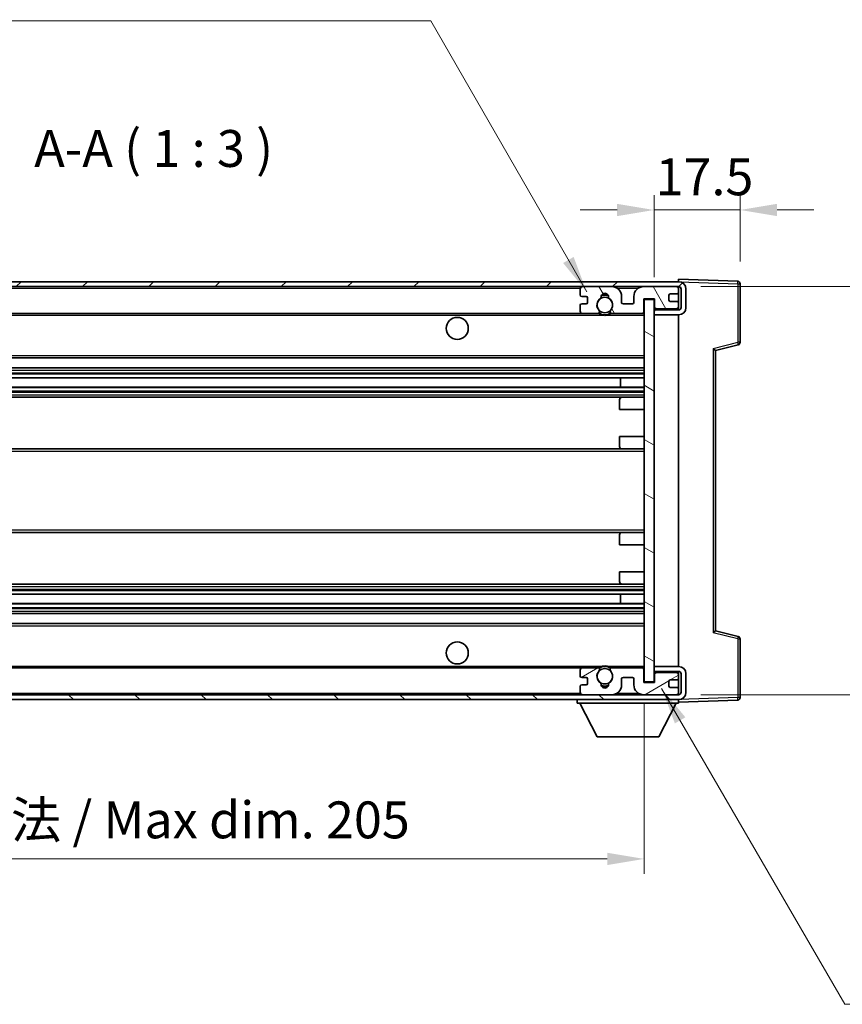
# Model space of a CAD drawing. Units: millimetres. Extents: x 3 to 7111, y 2 to 1126.
# Drawn here: x 2304 to 2471, y 522 to 722 of the extents above; entities that cross this region are included whole.
import ezdxf

# ---------------------------------------------------------------- set-up
doc = ezdxf.new("R2010")
doc.units = ezdxf.units.MM
for name, color, linetype, lineweight in [('Dimension (ISO)', 7, 'Continuous', 18), ('Dimension (ISO) @ 1', 7, 'Continuous', 18), ('Hatch (ISO)', 1, 'Continuous', 18), ('Symbol (ISO)', 7, 'Continuous', 18), ('Symbol (ISO) @ 1', 7, 'Continuous', 18), ('Visible (ISO)', 7, 'Continuous', 35), ('Visible Narrow (ISO)', 7, 'Continuous', 25)]:
    doc.layers.add(name, color=color, linetype=linetype, lineweight=lineweight)
doc.styles.add('Note Text (TK)', font='MS PGothic.ttf')
doc.dimstyles.new('Default - Method 1b (TK)', dxfattribs={"dimscale": 4, "dimtxt": 2.5, "dimasz": 2.5, "dimexe": 1, "dimexo": 1.5, "dimgap": 1, "dimtad": 1, "dimtoh": 1, "dimrnd": 1e-08, "dimdsep": 46, "dimtxsty": 'Note Text (TK)', "dimcen": 0.09, "dimdle": 5, "dimclrd": 100, "dimclre": 100, "dimclrt": 7, "dimadec": 1, "dimazin": 1, "dimtfac": 1, "dimtmove": 0, "dimatfit": 3, "dimfxl": 1, "dimtolj": 1, "dimlwd": -1, "dimlwe": -1, "dimarcsym": 0})
doc.dimstyles.new('Default - Method 1b (TK)$7', dxfattribs={"dimscale": 4, "dimtxt": 2.5, "dimasz": 2.5, "dimexe": 1, "dimexo": 1.5, "dimgap": 1, "dimtad": 1, "dimtoh": 1, "dimrnd": 1e-08, "dimdsep": 46, "dimtxsty": 'Note Text (TK)', "dimcen": 0.09, "dimdle": 5, "dimclrd": 100, "dimclre": 100, "dimclrt": 7, "dimadec": 1, "dimazin": 1, "dimtfac": 1, "dimtmove": 0, "dimatfit": 3, "dimfxl": 1, "dimtolj": 1, "dimlwd": -1, "dimlwe": -1, "dimarcsym": 0})

# ---------------------------------------------------------------- blocks, each defined once
blk = doc.blocks.new('*D73')
at = {"layer": 'Defpoints', "color": 0}
for p in [(2226.11, 587.22), (2431.11, 587.32), (2431.11, 551.32)]:
    blk.add_point(p, dxfattribs=at)
at = {"layer": 'Dimension (ISO)', "color": 100}
for p, q in [((2431.11, 582.82), (2431.11, 548.32)), ((2226.11, 582.72), (2226.11, 548.32)), ((2233.61, 551.32), (2423.61, 551.32))]:
    blk.add_line(p, q, dxfattribs=at)
for points in [[(2233.61, 552.57), (2233.61, 550.07), (2226.11, 551.32)], [(2423.61, 552.57), (2423.61, 550.07), (2431.11, 551.32)]]:
    blk.add_solid(points, dxfattribs=at)
at = {"layer": 'Dimension (ISO)', "color": 7, "insert": (2271.68, 559.26), "char_height": 7.5, "attachment_point": 4, "style": 'Note Text (TK)'}
blk.add_mtext('\\A1;\\fＭＳ Ｐゴシック|b0|i0;\\H7.5000;有効寸法 / Max dim. 205', dxfattribs=at)
blk = doc.blocks.new('*D74')
at = {"layer": 'Defpoints', "color": 0}
for p in [(2438.11, 667.72), (2438.11, 584.72), (2495.11, 584.72)]:
    blk.add_point(p, dxfattribs=at)
at = {"layer": 'Dimension (ISO)', "color": 100}
for p, q in [((2495.11, 667.72), (2495.11, 790.35)), ((2442.61, 667.72), (2498.11, 667.72)), ((2495.11, 592.22), (2495.11, 660.22)), ((2442.61, 584.72), (2498.11, 584.72))]:
    blk.add_line(p, q, dxfattribs=at)
for points in [[(2493.86, 660.22), (2496.36, 660.22), (2495.11, 667.72)], [(2493.86, 592.22), (2496.36, 592.22), (2495.11, 584.72)]]:
    blk.add_solid(points, dxfattribs=at)
at = {"layer": 'Dimension (ISO)', "color": 7, "insert": (2487.17, 678.94), "char_height": 7.5, "attachment_point": 4, "rotation": 90, "style": 'Note Text (TK)'}
blk.add_mtext('\\A1;\\fＭＳ Ｐゴシック|b0|i0;\\H7.5000;有効寸法 / Max dim. 83', dxfattribs=at)
blk = doc.blocks.new('*D75')
at = {"layer": 'Defpoints', "color": 0}
for p in [(2450.61, 683.3), (2450.61, 668.3), (2433.11, 665.12)]:
    blk.add_point(p, dxfattribs=at)
at = {"layer": 'Dimension (ISO)', "color": 100}
for p, q in [((2433.11, 669.62), (2433.11, 686.3)), ((2450.61, 672.8), (2450.61, 686.3)), ((2425.61, 683.3), (2418.11, 683.3)), ((2433.11, 683.3), (2450.61, 683.3)), ((2458.11, 683.3), (2465.61, 683.3))]:
    blk.add_line(p, q, dxfattribs=at)
for points in [[(2425.61, 684.55), (2425.61, 682.05), (2433.11, 683.3)], [(2458.11, 684.55), (2458.11, 682.05), (2450.61, 683.3)]]:
    blk.add_solid(points, dxfattribs=at)
at = {"layer": 'Dimension (ISO)', "color": 7, "insert": (2433.42, 690.05), "char_height": 7.5, "attachment_point": 4, "style": 'Note Text (TK)'}
blk.add_mtext('\\A1;17.5', dxfattribs=at)

msp = doc.modelspace()

# ---------------------------------------------------------------- hatches: boundary and pattern name
at = {"layer": 'Hatch (ISO)'}
h = msp.add_hatch(dxfattribs=at)
h.set_pattern_fill('ANSI31', color=256, scale=76.2, style=0)
h.set_pattern_definition([(45, (1533.146, -21.773), (-6.73519, 6.73519), [])])
edge = h.paths.add_edge_path()
edge.add_line((2438.1104, 662.9677), (2433.1104, 662.9677))
edge.add_line((2433.1104, 662.9677), (2433.1104, 661.9677))
edge.add_line((2433.1104, 661.9677), (2438.1104, 661.9677))
edge.add_ellipse((2438.1104, 663.4677), major_axis=(0, -1.5), ratio=1, start_angle=0, end_angle=90)
edge.add_line((2439.6104, 663.4677), (2439.6104, 667.2177))
edge.add_ellipse((2438.1104, 667.2177), major_axis=(1.5, 0), ratio=1, start_angle=0, end_angle=90)
edge.add_line((2438.1104, 668.7177), (2238.6104, 668.7177))
edge.add_line((2238.6104, 668.7177), (2238.6104, 667.7303))
edge.add_line((2238.6104, 667.7303), (2238.6104, 667.7177))
edge.add_line((2238.6104, 667.7177), (2238.7354, 667.7177))
edge.add_line((2238.7354, 667.7177), (2250.3104, 667.7177))
edge.add_line((2250.3104, 667.7177), (2418.6104, 667.7177))
edge.add_line((2418.6104, 667.7177), (2424.5104, 667.7177))
edge.add_line((2424.5104, 667.7177), (2431.0104, 667.7177))
edge.add_line((2431.0104, 667.7177), (2437.6104, 667.7177))
edge.add_line((2437.6104, 667.7177), (2438.1104, 667.7177))
edge.add_ellipse((2438.1104, 667.2177), major_axis=(0, 0.5), ratio=1, start_angle=270, end_angle=360, ccw=False)
edge.add_line((2438.6104, 667.2177), (2438.6104, 663.4677))
edge.add_ellipse((2438.1104, 663.4677), major_axis=(0.5, 0), ratio=1, start_angle=270, end_angle=360, ccw=False)
h = msp.add_hatch(dxfattribs=at)
h.set_pattern_fill('ANSI31', color=256, scale=76.2, angle=75.000175, style=0)
h.set_pattern_definition([(120.0002, (1533.146, -21.773), (-8.24888, -4.762525), [])])
edge = h.paths.add_edge_path()
edge.add_ellipse((2418.6104, 667.2177), major_axis=(0, 0.5), ratio=1, start_angle=0, end_angle=90)
edge.add_line((2418.1104, 667.2177), (2418.1104, 666.0177))
edge.add_ellipse((2418.4104, 666.0177), major_axis=(-0.3, 0), ratio=1, start_angle=0, end_angle=90)
edge.add_line((2418.4104, 665.7177), (2419.3104, 665.7177))
edge.add_ellipse((2419.3104, 665.4177), major_axis=(0, 0.3), ratio=1, start_angle=270, end_angle=360, ccw=False)
edge.add_line((2419.6104, 665.4177), (2419.6104, 664.5177))
edge.add_ellipse((2419.3104, 664.5177), major_axis=(0.3, 0), ratio=1, start_angle=270, end_angle=360, ccw=False)
edge.add_line((2419.3104, 664.2177), (2418.4104, 664.2177))
edge.add_ellipse((2418.4104, 663.9177), major_axis=(0, 0.3), ratio=1, start_angle=0, end_angle=90)
edge.add_line((2418.1104, 663.9177), (2418.1104, 662.7177))
edge.add_ellipse((2418.6104, 662.7177), major_axis=(-0.5, 0), ratio=1, start_angle=0, end_angle=90)
edge.add_line((2418.6104, 662.2177), (2421.6347, 662.2177))
edge.add_ellipse((2421.6347, 662.6177), major_axis=(0, -0.4), ratio=1, start_angle=0, end_angle=132.45415)
edge.add_ellipse((2423.1104, 663.9677), major_axis=(-1.1805, -1.08), ratio=1, start_angle=261.020412, end_angle=360, ccw=False)
edge.add_ellipse((2422.0624, 665.5526), major_axis=(0.1655, -0.2502), ratio=1, start_angle=0, end_angle=60.082872)
edge.add_ellipse((2423.1104, 665.6177), major_axis=(-0.7486, -0.0465), ratio=1, start_angle=172.885131, end_angle=360, ccw=False)
edge.add_ellipse((2424.1584, 665.5526), major_axis=(-0.2994, 0.0186), ratio=1, start_angle=0, end_angle=60.082872)
edge.add_ellipse((2423.1104, 663.9677), major_axis=(0.8825, 1.3346), ratio=1, start_angle=261.020412, end_angle=360, ccw=False)
edge.add_ellipse((2424.586, 662.6177), major_axis=(-0.2951, 0.27), ratio=1, start_angle=0, end_angle=132.45415)
edge.add_line((2424.586, 662.2177), (2430.6104, 662.2177))
edge.add_ellipse((2430.6104, 662.6177), major_axis=(0, -0.4), ratio=1, start_angle=0, end_angle=90)
edge.add_line((2431.0104, 662.6177), (2431.0104, 665.2177))
edge.add_line((2431.0104, 665.2177), (2433.2104, 665.2177))
edge.add_line((2433.2104, 665.2177), (2433.2104, 663.6177))
edge.add_ellipse((2433.6104, 663.6177), major_axis=(-0.4, 0), ratio=1, start_angle=0, end_angle=90)
edge.add_line((2433.6104, 663.2177), (2437.6104, 663.2177))
edge.add_ellipse((2437.6104, 663.7177), major_axis=(0, -0.5), ratio=1, start_angle=0, end_angle=90)
edge.add_line((2438.1104, 663.7177), (2438.1104, 664.4177))
edge.add_ellipse((2437.8104, 664.4177), major_axis=(0.3, 0), ratio=1, start_angle=0, end_angle=90)
edge.add_line((2437.8104, 664.7177), (2436.4104, 664.7177))
edge.add_ellipse((2436.4104, 665.0177), major_axis=(0, -0.3), ratio=1, start_angle=270, end_angle=360, ccw=False)
edge.add_line((2436.1104, 665.0177), (2436.1104, 665.9177))
edge.add_ellipse((2436.4104, 665.9177), major_axis=(-0.3, 0), ratio=1, start_angle=270, end_angle=360, ccw=False)
edge.add_line((2436.4104, 666.2177), (2437.8104, 666.2177))
edge.add_ellipse((2437.8104, 666.5177), major_axis=(0, -0.3), ratio=1, start_angle=0, end_angle=90)
edge.add_line((2438.1104, 666.5177), (2438.1104, 667.2177))
edge.add_ellipse((2437.6104, 667.2177), major_axis=(0.5, 0), ratio=1, start_angle=0, end_angle=90)
edge.add_line((2437.6104, 667.7177), (2431.0104, 667.7177))
edge.add_ellipse((2431.0104, 665.7177), major_axis=(0, 2), ratio=1, start_angle=0, end_angle=90)
edge.add_line((2429.0104, 665.7177), (2429.0104, 664.5177))
edge.add_ellipse((2428.7104, 664.5177), major_axis=(0.3, 0), ratio=1, start_angle=270, end_angle=360, ccw=False)
edge.add_line((2428.7104, 664.2177), (2426.8104, 664.2177))
edge.add_ellipse((2426.8104, 664.5177), major_axis=(0, -0.3), ratio=1, start_angle=270, end_angle=360, ccw=False)
edge.add_line((2426.5104, 664.5177), (2426.5104, 665.7177))
edge.add_ellipse((2424.5104, 665.7177), major_axis=(2, 0), ratio=1, start_angle=0, end_angle=90)
edge.add_line((2424.5104, 667.7177), (2418.6104, 667.7177))
h = msp.add_hatch(dxfattribs=at)
h.set_pattern_fill('ANSI31', color=256, scale=76.2, angle=105.000246, style=0)
h.set_pattern_definition([(150.0002, (1533.146, -21.773), (-4.762465, -8.24891), [])])
h.paths.add_polyline_path([(2433.1104, 665.1177), (2431.1104, 665.1177), (2431.1104, 587.3177), (2433.1104, 587.3177), (2433.1104, 589.4677), (2433.1104, 590.4677), (2433.1104, 661.9677), (2433.1104, 662.9677)])
h = msp.add_hatch(dxfattribs=at)
h.set_pattern_fill('ANSI31', color=256, scale=76.2, angle=90.00021, style=0)
h.set_pattern_definition([(135.0002, (1533.146, -21.773), (-6.73517, -6.73522), [])])
edge = h.paths.add_edge_path()
edge.add_line((2433.1104, 589.4677), (2438.1104, 589.4677))
edge.add_ellipse((2438.1104, 588.9677), major_axis=(0, 0.5), ratio=1, start_angle=270, end_angle=360, ccw=False)
edge.add_line((2438.6104, 588.9677), (2438.6104, 585.2177))
edge.add_ellipse((2438.1104, 585.2177), major_axis=(0.5, 0), ratio=1, start_angle=270, end_angle=360, ccw=False)
edge.add_line((2438.1104, 584.7177), (2437.6104, 584.7177))
edge.add_line((2437.6104, 584.7177), (2431.0104, 584.7177))
edge.add_line((2431.0104, 584.7177), (2424.5104, 584.7177))
edge.add_line((2424.5104, 584.7177), (2418.6104, 584.7177))
edge.add_line((2418.6104, 584.7177), (2250.3104, 584.7177))
edge.add_line((2250.3104, 584.7177), (2238.7354, 584.7177))
edge.add_line((2238.7354, 584.7177), (2238.6104, 584.7177))
edge.add_line((2238.6104, 584.7177), (2238.6104, 584.7051))
edge.add_line((2238.6104, 584.7051), (2238.6104, 583.7177))
edge.add_line((2238.6104, 583.7177), (2438.1104, 583.7177))
edge.add_ellipse((2438.1104, 585.2177), major_axis=(0, -1.5), ratio=1, start_angle=0, end_angle=90)
edge.add_line((2439.6104, 585.2177), (2439.6104, 588.9677))
edge.add_ellipse((2438.1104, 588.9677), major_axis=(1.5, 0), ratio=1, start_angle=0, end_angle=90)
edge.add_line((2438.1104, 590.4677), (2433.1104, 590.4677))
edge.add_line((2433.1104, 590.4677), (2433.1104, 589.4677))
h = msp.add_hatch(dxfattribs=at)
h.set_pattern_fill('ANSI31', color=256, scale=76.2, angle=-14.999978, style=0)
h.set_pattern_definition([(30, (1533.146, -21.773), (-4.7625, 8.24889), [])])
edge = h.paths.add_edge_path()
edge.add_ellipse((2418.6104, 585.2177), major_axis=(-0.5, 0), ratio=1, start_angle=0, end_angle=90)
edge.add_line((2418.6104, 584.7177), (2424.5104, 584.7177))
edge.add_ellipse((2424.5104, 586.7177), major_axis=(0, -2), ratio=1, start_angle=0, end_angle=90)
edge.add_line((2426.5104, 586.7177), (2426.5104, 587.9177))
edge.add_ellipse((2426.8104, 587.9177), major_axis=(-0.3, 0), ratio=1, start_angle=270, end_angle=360, ccw=False)
edge.add_line((2426.8104, 588.2177), (2428.7104, 588.2177))
edge.add_ellipse((2428.7104, 587.9177), major_axis=(0, 0.3), ratio=1, start_angle=270, end_angle=360, ccw=False)
edge.add_line((2429.0104, 587.9177), (2429.0104, 586.7177))
edge.add_ellipse((2431.0104, 586.7177), major_axis=(-2, 0), ratio=1, start_angle=0, end_angle=90)
edge.add_line((2431.0104, 584.7177), (2437.6104, 584.7177))
edge.add_ellipse((2437.6104, 585.2177), major_axis=(0, -0.5), ratio=1, start_angle=0, end_angle=90)
edge.add_line((2438.1104, 585.2177), (2438.1104, 585.9177))
edge.add_ellipse((2437.8104, 585.9177), major_axis=(0.3, 0), ratio=1, start_angle=0, end_angle=90)
edge.add_line((2437.8104, 586.2177), (2436.4104, 586.2177))
edge.add_ellipse((2436.4104, 586.5177), major_axis=(0, -0.3), ratio=1, start_angle=270, end_angle=360, ccw=False)
edge.add_line((2436.1104, 586.5177), (2436.1104, 587.4177))
edge.add_ellipse((2436.4104, 587.4177), major_axis=(-0.3, 0), ratio=1, start_angle=270, end_angle=360, ccw=False)
edge.add_line((2436.4104, 587.7177), (2437.8104, 587.7177))
edge.add_ellipse((2437.8104, 588.0177), major_axis=(0, -0.3), ratio=1, start_angle=0, end_angle=90)
edge.add_line((2438.1104, 588.0177), (2438.1104, 588.7177))
edge.add_ellipse((2437.6104, 588.7177), major_axis=(0.5, 0), ratio=1, start_angle=0, end_angle=90)
edge.add_line((2437.6104, 589.2177), (2433.6104, 589.2177))
edge.add_ellipse((2433.6104, 588.8177), major_axis=(0, 0.4), ratio=1, start_angle=0, end_angle=90)
edge.add_line((2433.2104, 588.8177), (2433.2104, 587.2177))
edge.add_line((2433.2104, 587.2177), (2431.0104, 587.2177))
edge.add_line((2431.0104, 587.2177), (2431.0104, 589.8177))
edge.add_ellipse((2430.6104, 589.8177), major_axis=(0.4, 0), ratio=1, start_angle=0, end_angle=90)
edge.add_line((2430.6104, 590.2177), (2424.586, 590.2177))
edge.add_ellipse((2424.586, 589.8177), major_axis=(0, 0.4), ratio=1, start_angle=0, end_angle=132.45415)
edge.add_ellipse((2423.1104, 588.4677), major_axis=(1.1805, 1.08), ratio=1, start_angle=261.020412, end_angle=360, ccw=False)
edge.add_ellipse((2424.1584, 586.8829), major_axis=(-0.1655, 0.2502), ratio=1, start_angle=0, end_angle=60.082872)
edge.add_ellipse((2423.1104, 586.8177), major_axis=(0.7486, 0.0465), ratio=1, start_angle=172.885131, end_angle=360, ccw=False)
edge.add_ellipse((2422.0624, 586.8829), major_axis=(0.2994, -0.0186), ratio=1, start_angle=0, end_angle=60.082872)
edge.add_ellipse((2423.1104, 588.4677), major_axis=(-0.8825, -1.3346), ratio=1, start_angle=261.020412, end_angle=360, ccw=False)
edge.add_ellipse((2421.6347, 589.8177), major_axis=(0.2951, -0.27), ratio=1, start_angle=0, end_angle=132.45415)
edge.add_line((2421.6347, 590.2177), (2418.6104, 590.2177))
edge.add_ellipse((2418.6104, 589.7177), major_axis=(0, 0.5), ratio=1, start_angle=0, end_angle=90)
edge.add_line((2418.1104, 589.7177), (2418.1104, 588.5177))
edge.add_ellipse((2418.4104, 588.5177), major_axis=(-0.3, 0), ratio=1, start_angle=0, end_angle=90)
edge.add_line((2418.4104, 588.2177), (2419.3104, 588.2177))
edge.add_ellipse((2419.3104, 587.9177), major_axis=(0, 0.3), ratio=1, start_angle=270, end_angle=360, ccw=False)
edge.add_line((2419.6104, 587.9177), (2419.6104, 587.0177))
edge.add_ellipse((2419.3104, 587.0177), major_axis=(0.3, 0), ratio=1, start_angle=270, end_angle=360, ccw=False)
edge.add_line((2419.3104, 586.7177), (2418.4104, 586.7177))
edge.add_ellipse((2418.4104, 586.4177), major_axis=(0, 0.3), ratio=1, start_angle=0, end_angle=90)
edge.add_line((2418.1104, 586.4177), (2418.1104, 585.2177))

# ---------------------------------------------------------------- linework, layer by layer
at = {"layer": 'Visible (ISO)'}
for p, q in [((2438.1104, 668.718), (2438.1104, 669.2177)), ((2450.1278, 668.7981), (2438.1104, 669.2177)), ((2438.1104, 668.7177), (2238.6104, 668.7177)), ((2238.6104, 667.7177), (2438.1104, 667.7177)), ((2418.1104, 667.2177), (2418.1104, 666.0177)), ((2424.5104, 667.7177), (2418.6104, 667.7177)), ((2437.6104, 667.7177), (2431.0104, 667.7177)), ((2438.1104, 668.7177), (2438.1104, 668.718)), ((2438.1104, 667.2177), (2438.1104, 667.7177)), ((2438.1104, 666.5177), (2438.1104, 667.2177)), ((2438.6104, 667.2177), (2438.6104, 663.4677)), ((2439.6104, 663.4677), (2439.6104, 667.2177)), ((2450.6104, 656.3868), (2450.6104, 668.2984)), ((2418.4104, 665.7177), (2419.3104, 665.7177)), ((2419.6104, 665.4177), (2419.6104, 664.5177)), ((2426.5104, 664.5177), (2426.5104, 665.7177)), ((2429.0104, 665.7177), (2429.0104, 664.5177)), ((2431.0104, 662.6177), (2431.0104, 665.2177)), ((2431.0104, 665.2177), (2433.2104, 665.2177)), ((2433.1104, 665.1177), (2431.1104, 665.1177)), ((2431.1104, 665.1177), (2431.1104, 587.3177)), ((2433.1104, 587.3177), (2433.1104, 665.1177)), ((2433.2104, 665.2177), (2433.2104, 663.6177)), ((2436.1104, 665.0177), (2436.1104, 665.9177)), ((2436.4104, 666.2177), (2437.8104, 666.2177)), ((2438.1104, 664.4177), (2438.1104, 666.5177)), ((2418.1104, 663.9177), (2418.1104, 662.7177)), ((2419.3104, 664.2177), (2418.4104, 664.2177)), ((2428.7104, 664.2177), (2426.8104, 664.2177)), ((2433.1104, 663.2177), (2433.5061, 663.2315)), ((2438.1104, 662.9677), (2433.1104, 662.9677)), ((2433.1104, 662.9677), (2433.1104, 661.9677)), ((2433.6104, 663.2177), (2437.6104, 663.2177)), ((2437.8104, 664.7177), (2436.4104, 664.7177)), ((2437.9862, 663.388), (2438.1104, 663.3923)), ((2438.1104, 663.7177), (2438.1104, 664.4177)), ((2438.1104, 663.3923), (2438.1104, 663.7177)), ((2438.1104, 662.9677), (2438.1104, 663.3923)), ((2250.6104, 662.2177), (2418.6104, 662.2177)), ((2418.6104, 662.2177), (2421.6347, 662.2177)), ((2421.6347, 662.2177), (2421.9496, 662.2177)), ((2424.2712, 662.2177), (2424.586, 662.2177)), ((2424.586, 662.2177), (2430.6104, 662.2177)), ((2430.6104, 662.2177), (2431.1104, 662.2177)), ((2433.1104, 661.9677), (2438.1104, 661.9677)), ((2438.1104, 590.4677), (2438.1104, 661.9677)), ((2445.6104, 654.7177), (2450.2345, 655.9024)), ((2250.6104, 653.2177), (2431.1104, 653.2177)), ((2445.6104, 597.7175), (2445.6104, 654.7179)), ((2250.6104, 651.2177), (2431.1104, 651.2177)), ((2250.6104, 649.1724), (2431.1104, 649.1724)), ((2426.2978, 647.2629), (2426.2978, 649.1724)), ((2426.3104, 647.2629), (2426.3104, 649.1724)), ((2250.6104, 647.2629), (2431.1104, 647.2629)), ((2250.6104, 645.2177), (2426.6104, 645.2177)), ((2426.6104, 645.2177), (2431.1104, 645.2177)), ((2426.1104, 642.7177), (2426.1104, 644.7177)), ((2426.1104, 642.7177), (2431.1104, 642.7177)), ((2426.1104, 637.2177), (2431.1104, 637.2177)), ((2426.1104, 635.2177), (2426.1104, 637.2177)), ((2250.6104, 634.7177), (2426.6104, 634.7177)), ((2426.6104, 634.7177), (2431.1104, 634.7177)), ((2250.6104, 617.7177), (2426.6104, 617.7177)), ((2426.1104, 615.2177), (2426.1104, 617.2177)), ((2426.6104, 617.7177), (2431.1104, 617.7177)), ((2426.1104, 615.2177), (2431.1104, 615.2177)), ((2426.1104, 609.7177), (2431.1104, 609.7177)), ((2426.1104, 607.7177), (2426.1104, 609.7177)), ((2250.6104, 607.2177), (2426.6104, 607.2177)), ((2426.6104, 607.2177), (2431.1104, 607.2177)), ((2250.6104, 605.1726), (2431.1104, 605.1726)), ((2426.2978, 603.263), (2426.2978, 605.1726)), ((2426.3104, 603.263), (2426.3104, 605.1726)), ((2250.6104, 603.263), (2431.1104, 603.263)), ((2250.6104, 601.2177), (2431.1104, 601.2177)), ((2250.6104, 599.2177), (2431.1104, 599.2177)), ((2450.2345, 596.533), (2445.6104, 597.7177)), ((2450.6104, 584.1371), (2450.6104, 596.0487)), ((2250.6104, 590.2177), (2418.6104, 590.2177)), ((2418.1104, 589.7177), (2418.1104, 588.5177)), ((2421.6347, 590.2177), (2418.6104, 590.2177)), ((2421.6347, 590.2177), (2421.9496, 590.2177)), ((2424.2712, 590.2177), (2424.586, 590.2177)), ((2430.6104, 590.2177), (2424.586, 590.2177)), ((2430.6104, 590.2177), (2431.1104, 590.2177)), ((2431.0104, 587.2177), (2431.0104, 589.8177)), ((2438.1104, 590.4677), (2433.1104, 590.4677)), ((2433.1104, 590.4677), (2433.1104, 589.4677)), ((2433.1104, 589.4677), (2438.1104, 589.4677)), ((2433.1104, 589.2177), (2433.5061, 589.2039)), ((2433.2104, 588.8177), (2433.2104, 587.2177)), ((2437.6104, 589.2177), (2433.6104, 589.2177)), ((2437.9862, 589.0474), (2438.1104, 589.0431)), ((2438.1104, 589.0431), (2438.1104, 589.4677)), ((2438.1104, 588.7177), (2438.1104, 589.0431)), ((2438.6104, 588.9677), (2438.6104, 585.2177)), ((2439.6104, 585.2177), (2439.6104, 588.9677)), ((2418.4104, 588.2177), (2419.3104, 588.2177)), ((2419.6104, 587.9177), (2419.6104, 587.0177)), ((2426.5104, 586.7177), (2426.5104, 587.9177)), ((2426.8104, 588.2177), (2428.7104, 588.2177)), ((2429.0104, 587.9177), (2429.0104, 586.7177)), ((2433.2104, 587.2177), (2431.0104, 587.2177)), ((2431.1104, 587.3177), (2433.1104, 587.3177)), ((2436.1104, 586.5177), (2436.1104, 587.4177)), ((2436.4104, 587.7177), (2437.8104, 587.7177)), ((2438.1104, 588.0177), (2438.1104, 588.7177)), ((2438.1104, 585.9177), (2438.1104, 588.0177)), ((2418.1104, 586.4177), (2418.1104, 585.2177)), ((2419.3104, 586.7177), (2418.4104, 586.7177)), ((2437.8104, 586.2177), (2436.4104, 586.2177)), ((2438.1104, 585.2177), (2438.1104, 585.9177)), ((2438.1104, 584.7177), (2438.1104, 585.2177)), ((2438.1104, 584.7177), (2238.6104, 584.7177)), ((2238.6104, 583.7177), (2438.1104, 583.7177)), ((2417.5104, 583.7177), (2417.5104, 583.0177)), ((2417.5104, 583.0177), (2438.1104, 583.0177)), ((2421.5604, 576.1177), (2418.0104, 583.0177)), ((2418.6104, 584.7177), (2424.5104, 584.7177)), ((2431.0104, 584.7177), (2437.6104, 584.7177)), ((2434.0604, 576.1177), (2437.6104, 583.0177)), ((2438.1104, 583.7177), (2438.1104, 583.0177)), ((2438.1104, 583.2177), (2450.1278, 583.6374)), ((2421.5604, 576.1177), (2434.0604, 576.1177))]:
    msp.add_line(p, q, dxfattribs=at)
for centre, radius in [((2423.1104, 663.9677), 1.5706), ((2393.1104, 659.2177), 2.25), ((2393.1104, 593.2177), 2.25), ((2423.1104, 588.4677), 1.5706)]:
    msp.add_circle(centre, radius, dxfattribs=at)
for centre, radius, start, end in [((2418.6104, 667.2177), 0.5, 90, 180), ((2424.5104, 665.7177), 2, 0, 90), ((2431.0104, 665.7177), 2, 90, 180), ((2437.6104, 667.2177), 0.5, 0, 90), ((2438.1104, 667.2177), 1.5, 0, 90), ((2438.1104, 667.2177), 0.5, 0, 90), ((2450.1104, 668.2984), 0.5, 0, 88), ((2418.4104, 666.0177), 0.3, 180, 270), ((2419.3104, 665.4177), 0.3, 0, 90), ((2423.1104, 663.9677), 1.6, 123.474563, 222.45415), ((2422.0624, 665.5526), 0.3, 303.474563, 3.557435), ((2423.1104, 665.6177), 0.75, 356.442565, 183.557435), ((2423.1104, 663.9677), 2, 68.96053, 111.03947), ((2423.1104, 663.9677), 2.1, 71.451, 108.549), ((2424.1584, 665.5526), 0.3, 176.442565, 236.525437), ((2423.1104, 663.9677), 1.6, 317.54585, 56.525437), ((2436.4104, 665.9177), 0.3, 90, 180), ((2436.4104, 665.0177), 0.3, 180, 270), ((2437.8104, 666.5177), 0.3, 270, 0), ((2418.4104, 663.9177), 0.3, 90, 180), ((2419.3104, 664.5177), 0.3, 270, 0), ((2421.6347, 662.6177), 0.4, 270, 42.45415), ((2424.586, 662.6177), 0.4, 137.54585, 270), ((2426.8104, 664.5177), 0.3, 180, 270), ((2428.7104, 664.5177), 0.3, 270, 0), ((2433.6104, 663.6177), 0.4, 180, 270), ((2437.6104, 663.7177), 0.5, 270, 0), ((2437.8104, 664.4177), 0.3, 0, 90), ((2438.1104, 663.4677), 1.5, 270, 0), ((2438.1104, 663.4677), 0.5, 270, 0), ((2418.6104, 662.7177), 0.5, 180, 270), ((2423.1104, 663.9677), 2.1, 233.298213, 236.44269), ((2423.1104, 663.9677), 2, 233.932491, 306.067509), ((2423.1104, 663.9677), 2.1, 257.472095, 282.527905), ((2423.1104, 663.9677), 2.1, 303.55731, 306.701787), ((2430.6104, 662.6177), 0.4, 270, 0), ((2450.1104, 656.3868), 0.5, 284.37, 0), ((2426.6104, 644.7177), 0.5, 90, 180), ((2426.6104, 635.2177), 0.5, 180, 270), ((2426.6104, 617.2177), 0.5, 90, 180), ((2426.6104, 607.7177), 0.5, 180, 270), ((2450.1104, 596.0487), 0.5, 0, 75.63), ((2418.6104, 589.7177), 0.5, 90, 180), ((2423.1104, 588.4677), 1.6, 137.54585, 236.525437), ((2421.6347, 589.8177), 0.4, 317.54585, 90), ((2423.1104, 588.4677), 2.1, 123.55731, 126.701787), ((2423.1104, 588.4677), 2, 53.932491, 126.067509), ((2423.1104, 588.4677), 2.1, 77.472095, 102.527905), ((2423.1104, 588.4677), 1.6, 303.474563, 42.45415), ((2424.586, 589.8177), 0.4, 90, 222.45415), ((2423.1104, 588.4677), 2.1, 53.298213, 56.44269), ((2430.6104, 589.8177), 0.4, 0, 90), ((2433.6104, 588.8177), 0.4, 90, 180), ((2437.6104, 588.7177), 0.5, 0, 90), ((2438.1104, 588.9677), 1.5, 0, 90), ((2438.1104, 588.9677), 0.5, 0, 90), ((2418.4104, 588.5177), 0.3, 180, 270), ((2419.3104, 587.9177), 0.3, 0, 90), ((2419.3104, 587.0177), 0.3, 270, 0), ((2422.0624, 586.8829), 0.3, 356.442565, 56.525437), ((2423.1104, 586.8177), 0.75, 176.442565, 3.557435), ((2424.1584, 586.8829), 0.3, 123.474563, 183.557435), ((2426.8104, 587.9177), 0.3, 90, 180), ((2428.7104, 587.9177), 0.3, 0, 90), ((2436.4104, 587.4177), 0.3, 90, 180), ((2437.8104, 588.0177), 0.3, 270, 0), ((2418.4104, 586.4177), 0.3, 90, 180), ((2418.6104, 585.2177), 0.5, 180, 270), ((2423.1104, 588.4677), 2, 248.96053, 291.03947), ((2423.1104, 588.4677), 2.1, 251.451, 288.549), ((2424.5104, 586.7177), 2, 270, 0), ((2431.0104, 586.7177), 2, 180, 270), ((2436.4104, 586.5177), 0.3, 180, 270), ((2437.6104, 585.2177), 0.5, 270, 0), ((2437.8104, 585.9177), 0.3, 0, 90), ((2438.1104, 585.2177), 0.5, 270, 0), ((2438.1104, 585.2177), 1.5, 270, 0), ((2450.1104, 584.1371), 0.5, 272, 0)]:
    msp.add_arc(centre, radius, start, end, dxfattribs=at)
for centre, major_axis, start_param, end_param in [((2445.1104, 655.1058), (0.5, -0.388), 0.01312251, 1.54901225), ((2445.1104, 597.3297), (0.5, 0.388), 4.73417305, 6.27006279)]:
    msp.add_ellipse(centre, major_axis=major_axis, ratio=0.01690927, start_param=start_param, end_param=end_param, dxfattribs=at)
for points, knots in [([(2422.6549, 661.9177), (2422.5459, 661.9419), (2422.4403, 661.9749), (2422.2676, 662.0424), (2422.1783, 662.0843), (2422.0803, 662.1374), (2422.0461, 662.1571), (2422.0015, 662.1842), (2421.9828, 662.1961), (2421.9567, 662.2129), (2421.9496, 662.2177), (2421.9496, 662.2177)], [-0.0853709179, -0.0853709179, -0.0853709179, -0.0853709179, -0.0545116262, -0.0545116262, -0.0293355354, -0.0293355354, -0.0179856969, -0.0179856969, -0.0089928485, -0.0089928485, 0, 0, 0, 0]), ([(2424.2712, 662.2177), (2424.2712, 662.2177), (2424.264, 662.2129), (2424.238, 662.1961), (2424.2192, 662.1842), (2424.1746, 662.1571), (2424.1405, 662.1374), (2424.0424, 662.0843), (2423.9531, 662.0424), (2423.7804, 661.9749), (2423.6749, 661.9419), (2423.5659, 661.9177)], [-0.2570614387, -0.2570614387, -0.2570614387, -0.2570614387, -0.2480685903, -0.2480685903, -0.2390757418, -0.2390757418, -0.2277259033, -0.2277259033, -0.2025498125, -0.2025498125, -0.1716905209, -0.1716905209, -0.1716905209, -0.1716905209]), ([(2421.9496, 590.2177), (2421.9496, 590.2177), (2421.9567, 590.2225), (2421.9828, 590.2394), (2422.0015, 590.2513), (2422.0461, 590.2783), (2422.0803, 590.298), (2422.1783, 590.3511), (2422.2676, 590.393), (2422.4403, 590.4606), (2422.5459, 590.4935), (2422.6549, 590.5177)], [-0.2570614387, -0.2570614387, -0.2570614387, -0.2570614387, -0.2480685903, -0.2480685903, -0.2390757418, -0.2390757418, -0.2277259033, -0.2277259033, -0.2025498125, -0.2025498125, -0.1716905209, -0.1716905209, -0.1716905209, -0.1716905209]), ([(2423.5659, 590.5177), (2423.6749, 590.4935), (2423.7804, 590.4606), (2423.9531, 590.393), (2424.0424, 590.3511), (2424.1405, 590.298), (2424.1746, 590.2783), (2424.2192, 590.2513), (2424.238, 590.2394), (2424.264, 590.2225), (2424.2712, 590.2177), (2424.2712, 590.2177)], [-0.0853709179, -0.0853709179, -0.0853709179, -0.0853709179, -0.0545116262, -0.0545116262, -0.0293355354, -0.0293355354, -0.0179856969, -0.0179856969, -0.0089928485, -0.0089928485, 0, 0, 0, 0])]:
    msp.add_open_spline(points, degree=3, knots=knots, dxfattribs=at)
at = {"layer": 'Visible Narrow (ISO)'}
for p, q in [((2250.6104, 667.4177), (2418.1521, 667.4177)), ((2425.5639, 667.4177), (2429.9568, 667.4177)), ((2438.0686, 667.4177), (2438.1104, 667.4177)), ((2438.1104, 668.718), (2438.12, 668.7177)), ((2438.2054, 668.7147), (2450.1278, 668.2984)), ((2450.1278, 668.2984), (2450.1278, 656.3868)), ((2450.1278, 668.2984), (2450.6104, 668.2984)), ((2250.6104, 661.9177), (2422.6549, 661.9177)), ((2423.5659, 661.9177), (2431.1104, 661.9177)), ((2445.1278, 655.1058), (2450.1278, 656.3868)), ((2445.1278, 655.1058), (2445.1278, 597.3297)), ((2450.6104, 656.3868), (2450.1278, 656.3868)), ((2250.6104, 653.7177), (2431.1104, 653.7177)), ((2250.6104, 650.7177), (2431.1104, 650.7177)), ((2250.6104, 650.2075), (2431.1104, 650.2075)), ((2250.6104, 649.9477), (2431.1104, 649.9477)), ((2250.6104, 649.2126), (2431.1104, 649.2126)), ((2250.6104, 647.2245), (2431.1104, 647.2245)), ((2250.6104, 646.5095), (2431.1104, 646.5095)), ((2250.6104, 646.2479), (2431.1104, 646.2479)), ((2250.6104, 645.7177), (2431.1104, 645.7177)), ((2250.6104, 634.2177), (2431.1104, 634.2177)), ((2250.6104, 618.2177), (2431.1104, 618.2177)), ((2250.6104, 606.7177), (2431.1104, 606.7177)), ((2250.6104, 606.1875), (2431.1104, 606.1875)), ((2250.6104, 605.926), (2431.1104, 605.926)), ((2250.6104, 605.211), (2431.1104, 605.211)), ((2250.6104, 603.2228), (2431.1104, 603.2228)), ((2250.6104, 602.4877), (2431.1104, 602.4877)), ((2250.6104, 602.2279), (2431.1104, 602.2279)), ((2250.6104, 601.7177), (2431.1104, 601.7177)), ((2250.6104, 598.7177), (2431.1104, 598.7177)), ((2450.1278, 596.0487), (2445.1278, 597.3297)), ((2450.1278, 596.0487), (2450.1278, 584.1371)), ((2450.1278, 596.0487), (2450.6104, 596.0487)), ((2250.6104, 590.5177), (2422.6549, 590.5177)), ((2423.5659, 590.5177), (2431.1104, 590.5177)), ((2250.6104, 585.0177), (2418.1521, 585.0177)), ((2425.5639, 585.0177), (2429.9568, 585.0177)), ((2438.0686, 585.0177), (2438.1104, 585.0177)), ((2438.12, 583.7177), (2438.1104, 583.7174)), ((2450.1278, 584.1371), (2438.2054, 583.7207)), ((2450.6104, 584.1371), (2450.1278, 584.1371))]:
    msp.add_line(p, q, dxfattribs=at)
for centre, major_axis, ratio, start_param, end_param in [((2450.1104, 668.2984), (0.0174, 0.4997), 0.03487826, 4.71360696, 6.28318531), ((2450.1104, 656.3868), (0.1241, -0.4844), 0.03380887, 0, 1.56213477), ((2450.1104, 596.0487), (0.1241, 0.4844), 0.03380887, 4.72105054, 6.28318531), ((2450.1104, 584.1371), (0.0174, -0.4997), 0.03487826, 0, 1.56957835)]:
    msp.add_ellipse(centre, major_axis=major_axis, ratio=ratio, start_param=start_param, end_param=end_param, dxfattribs=at)

# ---------------------------------------------------------------- texts
at = {"layer": 'Symbol (ISO)', "color": 7, "insert": (2307.1177, 689.7177), "char_height": 7.5, "attachment_point": 7, "style": 'Note Text (TK)'}
msp.add_mtext('A-A ( 1 : 3 )', dxfattribs=at)

# ---------------------------------------------------------------- dimensions: what is measured, and where the dimension line sits
at = {"layer": 'Dimension (ISO) @ 1', "color": 100}
dim = msp.add_linear_dim(base=(2495.1104, 584.7177), p1=(2438.1104, 667.7177), p2=(2438.1104, 584.7177), angle=270, text='\\fＭＳ Ｐゴシック|b0|i0;\\H7.5000;有効寸法 / Max dim. <>', dimstyle='Default - Method 1b (TK)', override={"dimscale": 1, "dimtxt": 7.5, "dimasz": 7.5, "dimexe": 3, "dimexo": 4.5, "dimgap": 3, "dimtoh": 0, "dimdec": 2, "dimcen": 0.27, "dimtol": 0, "dimlim": 0, "dimtp": 0, "dimtm": 0, "dimtdec": 2, "dimtix": 0, "dimtofl": 0, "dimtmove": 0, "dimatfit": 2}, dxfattribs=at)
dim.commit()
dim.dimension.update_dxf_attribs({"geometry": '*D74', "text_midpoint": (2495.1104, 733.1458), "dimtype": 128})
dim = msp.add_linear_dim(base=(2450.6104, 683.2984), p1=(2433.1104, 665.1177), p2=(2450.6104, 668.2984), dimstyle='Default - Method 1b (TK)', override={"dimscale": 1, "dimtxt": 7.5, "dimasz": 7.5, "dimexe": 3, "dimexo": 4.5, "dimgap": 3, "dimtoh": 0, "dimdec": 2, "dimcen": 0.27, "dimtol": 0, "dimlim": 0, "dimtp": 0, "dimtm": 0, "dimtdec": 2, "dimtix": 0, "dimtofl": 1, "dimtmove": 0, "dimatfit": 1}, dxfattribs=at)
dim.commit()
dim.dimension.update_dxf_attribs({"geometry": '*D75', "text_midpoint": (2441.8604, 683.2984), "dimtype": 128})
dim = msp.add_linear_dim(base=(2431.1104, 551.3177), p1=(2226.1104, 587.2177), p2=(2431.1104, 587.3177), text='\\fＭＳ Ｐゴシック|b0|i0;\\H7.5000;有効寸法 / Max dim. <>', dimstyle='Default - Method 1b (TK)', override={"dimscale": 1, "dimtxt": 7.5, "dimasz": 7.5, "dimexe": 3, "dimexo": 4.5, "dimgap": 3, "dimtoh": 0, "dimdec": 2, "dimcen": 0.27, "dimtol": 0, "dimlim": 0, "dimtp": 0, "dimtm": 0, "dimtdec": 2, "dimtix": 0, "dimtofl": 0, "dimtmove": 0, "dimatfit": 1}, dxfattribs=at)
dim.commit()
dim.dimension.update_dxf_attribs({"geometry": '*D73', "text_midpoint": (2328.6104, 551.3177), "dimtype": 128})

# ---------------------------------------------------------------- leaders
at = {"layer": 'Symbol (ISO) @ 1', "color": 100, "annotation_type": 0, "has_hookline": 1}
for points, hookline_direction, text_width in [([(2419.4435, 666.6307), (2387.7455, 721.8024), (2380.2455, 721.8024)], 1, 127.2443), ([(2434.6557, 585.9965), (2471.9026, 521.7521), (2479.4026, 521.7521)], 0, 128.7358)]:
    msp.add_leader(points, dimstyle='Default - Method 1b (TK)$7', override={"dimscale": 1, "dimtxt": 7.5, "dimasz": 7.5, "dimgap": 0, "dimtad": 1}, dxfattribs=dict(at, hookline_direction=hookline_direction, text_width=text_width))

doc.saveas('drawing.dxf')
